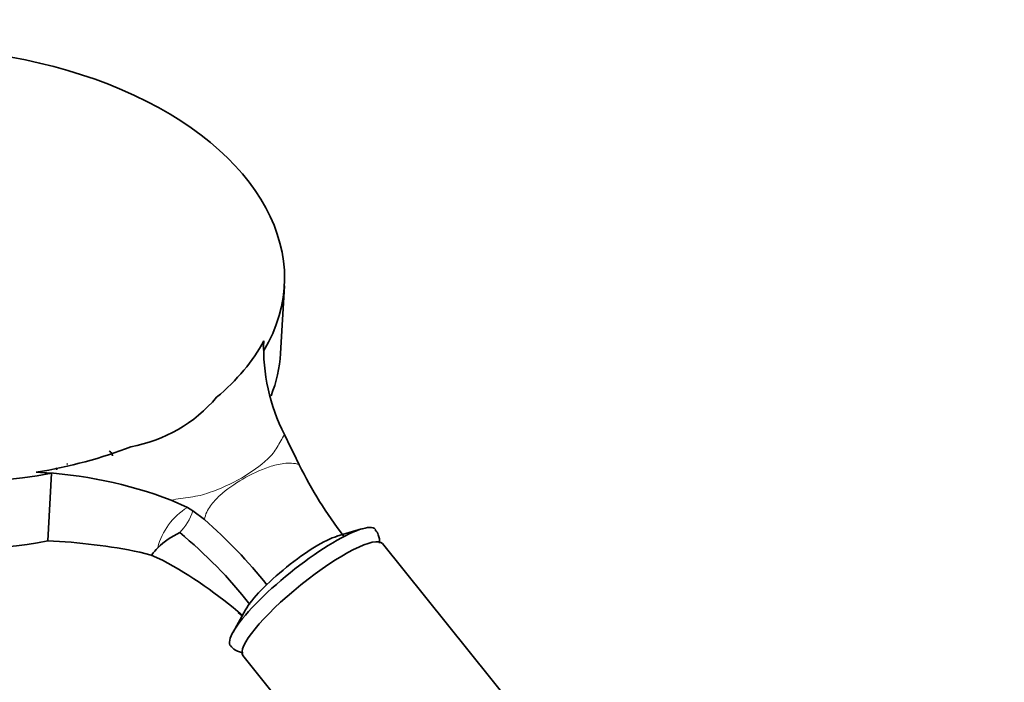
# Model space of a CAD drawing. Units: millimetres. Extents: x 0 to 1468, y 0 to 2768.
# Drawn here: x 170 to 308, y 941 to 1034 of the extents above; entities that cross this region are included whole.
import ezdxf
from ezdxf import colors
from ezdxf.entities.mleader import LeaderData, LeaderLine
from ezdxf.math import Vec2, Vec3

# ---------------------------------------------------------------- set-up
doc = ezdxf.new("R2010")
doc.units = ezdxf.units.MM
doc.layers.add('DV5_Défaut', color=7, linetype='Continuous')
doc.layers.add('Défaut', color=7, linetype='Continuous')

# ---------------------------------------------------------------- blocks, each defined once
blk = doc.blocks.new('_DOT')
at = {"color": 0}
blk.add_line((0, 0), (-1, 0), dxfattribs=at)
at = {"color": 0, "const_width": 0.333}
blk.add_lwpolyline([(-0.1665, 0, 1), (0.1665, 0, 1)], format="xyb", close=True, dxfattribs=at)
blk = doc.blocks.new('SE4')
at = {"layer": 'DV5_Défaut', "color": 7, "linetype": 'Continuous', "lineweight": 35}
for p, q in [((206.76, 987.23), (207.31, 996.7)), ((204.44, 989), (204.44, 988.99)), ((207.33, 975.88), (208.23, 974.02)), ((208.23, 974.02), (208.57, 973.34)), ((208.57, 973.34), (209.4, 971.68)), ((172.62, 970.63), (172.62, 970.62)), ((172.62, 970.62), (174.79, 970.48)), ((174.79, 970.48), (174.24, 961.02)), ((193.76, 965.69), (191.47, 966.73)), ((194.54, 965.22), (193.76, 965.69)), ((196.13, 964.02), (194.54, 965.22)), ((218.1, 962.7), (214.67, 961.67)), ((277.35, 890.56), (221.01, 960.65)), ((187.12, 959.45), (188.69, 959.01)), ((188.77, 959.09), (188.69, 959.01)), ((188.69, 959.01), (190.3, 958.31)), ((201.89, 951.4), (200.14, 948.27)), ((200.88, 951.03), (201.42, 950.56)), ((201.52, 944.99), (257.86, 874.9))]:
    blk.add_line(p, q, dxfattribs=at)
for centre, radius, start, end in [((231.09, 988), 26.67, 177.8478, 207.0133), ((182.28, 994.22), 20.35, 280.1201, 319.8799), ((262.27, 997.61), 58.89, 206.1274, 217.526), ((169.91, 909.95), 60.74, 69.205, 87.4362), ((149.46, 910.63), 70.91, 38.593, 48.8398), ((231.95, 975.47), 21.35, 214.322, 219.4479), ((197.5, 951.9), 11.35, 115.0661, 133.9743), ((151.69, 912.37), 64.52, 38.0717, 50.5481), ((160.77, 903.57), 62.2, 49.1366, 61.6544)]:
    blk.add_arc(centre, radius, start, end, dxfattribs=at)
at = {"layer": 'DV5_Défaut', "color": 7, "linetype": 'Continuous', "lineweight": 18}
for centre, radius, start, end in [((198.65, 957.75), 9.33, 121.6509, 165.557), ((186.41, 968.11), 8.63, 316.6435, 340.4121)]:
    blk.add_arc(centre, radius, start, end, dxfattribs=at)
at = {"layer": 'DV5_Défaut', "color": 7, "linetype": 'Continuous', "lineweight": 35}
for centre, major_axis, ratio, start_param, end_param in [((158.14, 999.54), (-49.17, 2.85), 0.613405, 2.829331, 8.234663), ((157.6, 990.08), (-49.17, 2.85), 0.613405, 0, 1.951477), ((157.62, 999.97), (49.17, -2.85), 0.613405, 5.705169, 6.006683), ((157.6, 990.08), (-49.17, 2.85), 0.613405, 2.941913, 3.141593), ((157.62, 999.97), (49.17, -2.85), 0.613405, 5.057776, 5.35929), ((209.92, 954.49), (10.13, 8.14), 0.211325, 0, 3.155413), ((209.92, 954.49), (10.13, 8.14), 0.211325, 6.268794, 6.283185), ((173.81, 930.34), (49.92, -2.89), 0.613405, 1.336517, 1.597542), ((211.27, 952.82), (-9.74, -7.83), 0.211325, 3.141593, 6.283185), ((208.85, 955.83), (7.21, 5.8), 0.211325, 0.481718, 2.659875), ((175.95, 967.33), (52.09, 59.5), 0.190692, -1.542409, -1.525977)]:
    blk.add_ellipse(centre, major_axis=major_axis, ratio=ratio, start_param=start_param, end_param=end_param, dxfattribs=at)
blk.add_rational_spline([(204.14, 988.5), (204.14, 988.4), (204.14, 988.31), (204.14, 988.21)], [0.605326412904, 0.606195063066, 0.607069701687, 0.607950328765], degree=3, dxfattribs=at)
at = {"layer": 'DV5_Défaut', "color": 7, "linetype": 'Continuous', "lineweight": 18}
for points, knots in [([(191.47, 966.73), (192.37, 966.89), (193.29, 967.01), (194.65, 967.22), (195.1, 967.29), (195.97, 967.5), (196.38, 967.63), (198.43, 968.32), (199.93, 969.02), (202.69, 970.61), (203.94, 971.5), (205.26, 972.74), (205.51, 973), (205.95, 973.54), (206.13, 973.83), (206.65, 974.71), (206.97, 975.31), (207.33, 975.88)], [0, 0, 0, 0, 0.125, 0.125, 0.1875, 0.1875, 0.25, 0.25, 0.5, 0.5, 0.75, 0.75, 0.8125, 0.8125, 0.875, 0.875, 1, 1, 1, 1]), ([(209.4, 971.68), (208.7, 971.93), (207.96, 971.94), (206.56, 971.77), (205.88, 971.59), (203.9, 970.93), (202.66, 970.34), (200.34, 969), (199.26, 968.25), (197.82, 966.94), (197.37, 966.46), (196.79, 965.65), (196.61, 965.36), (196.32, 964.73), (196.2, 964.38), (196.13, 964.02)], [0, 0, 0, 0, 0.125, 0.125, 0.25, 0.25, 0.5, 0.5, 0.75, 0.75, 0.875, 0.875, 0.9375, 0.9375, 1, 1, 1, 1])]:
    blk.add_open_spline(points, degree=3, knots=knots, dxfattribs=at)
at = {"layer": 'DV5_Défaut', "color": 7, "linetype": 'Continuous', "lineweight": 35}
for points, knots in [([(182.81, 973.6), (182.96, 973.51), (183.08, 973.41), (183.23, 973.18), (183.28, 973.06), (183.28, 972.93), (183.28, 972.92), (183.28, 972.91)], [0, 0, 0, 0, 0.481364, 0.481364, 0.962728, 0.962728, 1, 1, 1, 1]), ([(177.01, 971.69), (177, 971.7), (176.97, 971.75), (176.93, 971.8), (176.9, 971.84)], [0, 0, 0, 0, 0.317892, 1, 1, 1, 1]), ([(220.63, 960.72), (220.63, 960.73), (220.64, 961.11), (220.57, 961.8), (220.2, 962.33), (220.02, 962.57)], [0, 0, 0, 0, 0.009819, 0.6135952, 1, 1, 1, 1]), ([(199.85, 946.34), (199.91, 946.26), (200.18, 945.86), (200.87, 945.53), (201.4, 945.4), (201.57, 945.37)], [0, 0, 0, 0, 0.133961, 0.723802, 1, 1, 1, 1])]:
    blk.add_open_spline(points, degree=3, knots=knots, dxfattribs=at)
blk.add_open_spline([(175.39, 971.26), (175.47, 971.17), (175.51, 971.08), (175.51, 970.98)], degree=3, dxfattribs=at)

msp = doc.modelspace()

# ---------------------------------------------------------------- block references
at = {"layer": 'Défaut'}
msp.add_blockref('SE4', (0, 0), dxfattribs=at)

# ---------------------------------------------------------------- leaders
at = {"layer": 'Défaut', "color": 7, "linetype": 'Continuous', "lineweight": 18}
ml = msp.add_multileader_mtext('Standard', dxfattribs=at)
ml.set_content('{\\pxsm0.9;\\fSolid Edge ISO|b1||i0||c0|p34;\\W1.;04/01/2023\\P}', color=256)
ml.set_leader_properties()
ml.set_arrow_properties(name='DOT')
ml.build(insert=Vec2(0, 0))
ml.multileader.update_dxf_attribs({"leader_type": 0, "dogleg_length": 0, "arrow_head_size": 12})
ctx = ml.context
ctx.base_point, ctx.char_height, ctx.arrow_head_size, ctx.landing_gap_size = Vec3(1380.72, 2754.42), 12, 12, 4.2
notes = []
notes.append((ctx, [(0, (0, 0, 0), (0, 0), (1, 0), 1, [])]))
ctx.mtext.insert = Vec3(1382.72, 2760.54)
for ctx, leaders in notes:
    for number, flags, end, landing, length, lines in leaders:
        leader = LeaderData()
        leader.index, (leader.has_last_leader_line, leader.has_dogleg_vector, leader.attachment_direction) = number, flags
        leader.last_leader_point, leader.dogleg_vector, leader.dogleg_length = Vec3(end), Vec3(landing), length
        for number, points, colour, breaks in lines:
            line = LeaderLine()
            line.index, line.vertices, line.color, line.breaks = number, Vec3.list(points), colors.encode_raw_color(colour), breaks
            leader.lines.append(line)
        ctx.leaders.append(leader)

doc.saveas('drawing.dxf')
